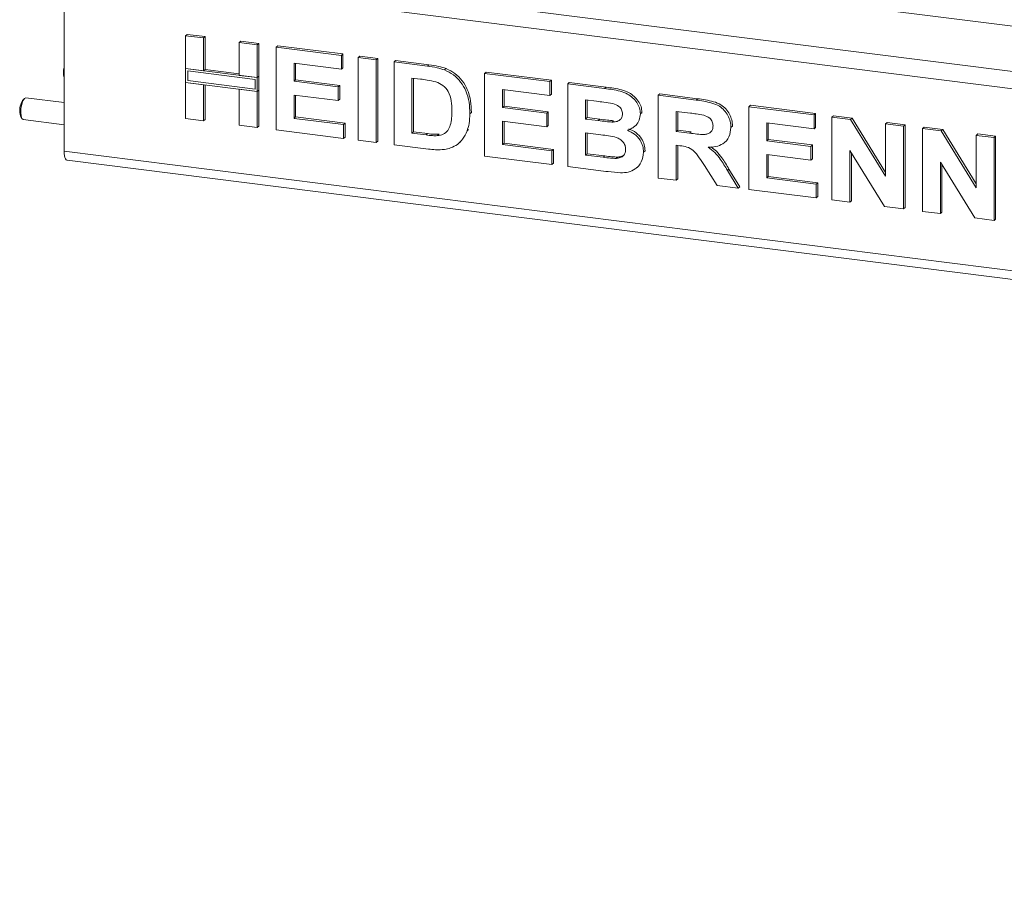
# Model space of a CAD drawing. Units: millimetres. Extents: x 5 to 415, y 5 to 292.
# Drawn here: x 242 to 260, y 73 to 89 of the extents above; entities that cross this region are included whole.
import ezdxf

# ---------------------------------------------------------------- set-up
doc = ezdxf.new("R2010")
doc.units = ezdxf.units.MM

msp = doc.modelspace()

# ---------------------------------------------------------------- linework, layer by layer
at = {"color": 7, "linetype": 'Continuous', "lineweight": 15}
for p, q in [((243.39799573, 90.55148394), (347.41607108, 77.44643827)), ((242.57775186, 89.82809684), (346.59582722, 76.72305117)), ((242.49289905, 89.52698953), (346.5109744, 76.42194386)), ((242.49289905, 86.2083017), (242.49289905, 89.52698953)), ((244.70960921, 88.31410575), (244.73789348, 88.33905013)), ((244.70960921, 88.31410575), (245.03580498, 88.27300895)), ((244.70960921, 87.7145759), (244.70960921, 88.31410575)), ((244.73789348, 88.33905013), (245.06408925, 88.29795333)), ((245.03580498, 88.27300895), (245.06408925, 88.29795333)), ((245.03580498, 88.27300895), (245.03580498, 87.6734791)), ((245.06408925, 88.29795333), (245.06408925, 87.69842348)), ((245.68819653, 88.19081534), (245.7164808, 88.21575972)), ((245.68819653, 88.19081534), (246.0143923, 88.14971853)), ((245.68819653, 87.59128549), (245.68819653, 88.19081534)), ((245.7164808, 88.21575972), (246.04267657, 88.17466292)), ((246.0143923, 88.14971853), (246.04267657, 88.17466292)), ((246.0143923, 88.14971853), (246.0143923, 87.55018868)), ((246.04267657, 88.17466292), (246.04267657, 87.57513307)), ((246.35977606, 88.10620427), (246.38806033, 88.13114865)), ((246.38806033, 88.13114865), (247.5777155, 87.98126619)), ((246.35977606, 86.5977098), (246.35977606, 88.10620427)), ((246.35977606, 88.10620427), (247.54943123, 87.95632181)), ((247.54943123, 87.95632181), (247.5777155, 87.98126619)), ((247.54943123, 87.95632181), (247.54943123, 87.70490606)), ((247.5777155, 87.98126619), (247.5777155, 87.72985045)), ((247.54943123, 87.70490606), (246.68597183, 87.81369172)), ((246.68597183, 87.81369172), (246.68597183, 87.48491729)), ((246.7142561, 87.81012824), (246.7142561, 87.50986167)), ((247.85643901, 87.91764246), (247.88472328, 87.94258685)), ((247.85643901, 87.91764246), (248.18263478, 87.87654566)), ((247.85643901, 86.409148), (247.85643901, 87.91764246)), ((247.88472328, 87.94258685), (248.21091906, 87.90149004)), ((248.18263478, 87.87654566), (248.21091906, 87.90149004)), ((248.18263478, 87.87654566), (248.18263478, 86.36805119)), ((248.21091906, 87.90149004), (248.21091906, 86.39299557)), ((248.50883056, 87.83544885), (248.53711483, 87.86039324)), ((248.50883056, 87.83544885), (249.11684988, 87.75884562)), ((248.50883056, 86.32695439), (248.50883056, 87.83544885)), ((248.53711483, 87.86039324), (249.14513415, 87.78379)), ((249.11684988, 87.75884562), (249.14513415, 87.78379)), ((245.03580498, 87.6734791), (244.70960921, 87.7145759)), ((246.0143923, 87.55018868), (244.70960921, 87.7145759)), ((244.70960921, 87.7145759), (244.70960921, 87.46316016)), ((245.97697572, 87.51719037), (244.74702578, 87.67214949)), ((244.74702578, 87.67214949), (244.74702578, 87.49615847)), ((245.03580498, 87.6734791), (245.06408925, 87.69842348)), ((245.68819653, 87.61979335), (245.06408925, 87.69842348)), ((246.0143923, 87.55018868), (245.68819653, 87.59128549)), ((247.54943123, 87.70490606), (247.5777155, 87.72985045)), ((249.43045354, 87.69062795), (249.45873781, 87.71557233)), ((250.1589974, 87.62754737), (250.18728168, 87.65249176)), ((250.1589974, 86.11905291), (250.1589974, 87.62754737)), ((250.1589974, 87.62754737), (251.34865257, 87.47766491)), ((250.18728168, 87.65249176), (251.37693684, 87.50260929)), ((244.70960921, 87.46316016), (245.03580498, 87.42206335)), ((244.70960921, 86.80561129), (244.70960921, 87.46316016)), ((244.70960921, 87.46316016), (246.0143923, 87.29877294)), ((244.74702578, 87.49615847), (245.97697572, 87.34119934)), ((245.03580498, 87.42206335), (245.03580498, 86.76451448)), ((245.06408925, 87.41849987), (245.06408925, 86.78945886)), ((245.97697572, 87.34119934), (245.97697572, 87.51719037)), ((246.04267657, 87.57513307), (246.0143923, 87.55018868)), ((246.0143923, 87.29877294), (246.0143923, 87.55018868)), ((246.04267657, 87.32371732), (246.04267657, 87.57513307)), ((246.68597183, 87.48491729), (246.7142561, 87.50986167)), ((246.68597183, 87.48491729), (247.49186727, 87.38338401)), ((246.7142561, 87.50986167), (247.52015154, 87.40832839)), ((248.98972947, 87.52344554), (248.83502633, 87.54293631)), ((248.83502633, 87.54293631), (248.83502633, 86.53727333)), ((248.8633106, 87.53937282), (248.8633106, 86.56221771)), ((251.34865257, 87.47766491), (251.37693684, 87.50260929)), ((251.34865257, 87.47766491), (251.34865257, 87.22624917)), ((251.37693684, 87.50260929), (251.37693684, 87.25119355)), ((251.67484835, 87.43656811), (251.70313262, 87.46151249)), ((251.67484835, 87.43656811), (252.34612806, 87.35199481)), ((251.67484835, 85.92807364), (251.67484835, 87.43656811)), ((251.70313262, 87.46151249), (252.37441234, 87.37693919)), ((245.68819653, 87.33986974), (246.0143923, 87.29877294)), ((245.68819653, 86.68232087), (245.68819653, 87.33986974)), ((246.04267657, 87.32371732), (246.0143923, 87.29877294)), ((246.0143923, 87.29877294), (246.0143923, 86.64122407)), ((246.04267657, 87.32371732), (246.04267657, 86.66616845)), ((247.49186727, 87.13196826), (246.68597183, 87.23350154)), ((246.68597183, 87.23350154), (246.68597183, 86.80802874)), ((246.7142561, 87.22993806), (246.7142561, 86.83297313)), ((247.49186727, 87.38338401), (247.52015154, 87.40832839)), ((247.49186727, 87.38338401), (247.49186727, 87.13196826)), ((247.52015154, 87.40832839), (247.52015154, 87.15691264)), ((251.34865257, 87.22624917), (250.48519318, 87.33503482)), ((250.48519318, 87.33503482), (250.48519318, 87.00626039)), ((250.51347745, 87.33147134), (250.51347745, 87.03120477)), ((251.34865257, 87.22624917), (251.37693684, 87.25119355)), ((252.34612806, 87.35199481), (252.37441234, 87.37693919)), ((253.32501519, 87.22866663), (253.35329946, 87.25361101)), ((253.35329946, 87.25361101), (254.04136867, 87.16692244)), ((241.77380208, 87.17312191), (241.75135213, 87.15332293)), ((242.49289905, 87.09554346), (241.79880208, 87.18299145)), ((247.49186727, 87.13196826), (247.52015154, 87.15691264)), ((252.2007191, 87.11889887), (252.00104412, 87.14405556)), ((252.00104412, 87.14405556), (252.00104412, 86.79594145)), ((252.02932839, 87.14049207), (252.02932839, 86.82088583)), ((253.32501519, 85.72017216), (253.32501519, 87.22866663)), ((253.32501519, 87.22866663), (254.0130844, 87.14197805)), ((254.0130844, 87.14197805), (254.04136867, 87.16692244)), ((249.89036559, 86.89263981), (249.91864986, 86.9175842)), ((249.91864986, 86.9175842), (249.91730308, 86.90027995)), ((250.48519318, 87.00626039), (250.51347745, 87.03120477)), ((250.48519318, 87.00626039), (251.29108861, 86.90472711)), ((250.51347745, 87.03120477), (251.31937288, 86.92967149)), ((251.29108861, 86.90472711), (251.31937288, 86.92967149)), ((251.29108861, 86.90472711), (251.29108861, 86.65331136)), ((251.31937288, 86.92967149), (251.31937288, 86.67825575)), ((252.99881942, 86.89022235), (253.02710369, 86.91516674)), ((253.02710369, 86.91516674), (253.02449697, 86.90138763)), ((253.9105486, 86.90348061), (253.65121096, 86.93615408)), ((253.65121096, 86.93615408), (253.65121096, 86.5687003)), ((253.67949524, 86.93259059), (253.67949524, 86.59364468)), ((254.97518204, 87.02076514), (255.00346631, 87.04570953)), ((254.97518204, 85.51227068), (254.97518204, 87.02076514)), ((254.97518204, 87.02076514), (256.16483721, 86.87088268)), ((255.00346631, 87.04570953), (256.19312148, 86.89582706)), ((256.16483721, 86.87088268), (256.19312148, 86.89582706)), ((256.16483721, 86.87088268), (256.16483721, 86.61946694)), ((256.19312148, 86.89582706), (256.19312148, 86.64441132)), ((241.7101939, 86.82663959), (241.72703136, 86.80189085)), ((241.74880208, 86.78612876), (242.49289905, 86.69238135)), ((245.03580498, 86.76451448), (244.70960921, 86.80561129)), ((245.03580498, 86.76451448), (245.06408925, 86.78945886)), ((246.68597183, 86.80802874), (246.7142561, 86.83297313)), ((246.68597183, 86.80802874), (247.5878072, 86.69440817)), ((246.7142561, 86.83297313), (247.61609147, 86.71935255)), ((247.5878072, 86.69440817), (247.61609147, 86.71935255)), ((247.5878072, 86.69440817), (247.5878072, 86.44299242)), ((247.61609147, 86.71935255), (247.61609147, 86.46793681)), ((251.29108861, 86.65331136), (250.48519318, 86.75484465)), ((250.48519318, 86.75484465), (250.48519318, 86.32937185)), ((250.51347745, 86.75128116), (250.51347745, 86.35431623)), ((252.00104412, 86.79594145), (252.02932839, 86.82088583)), ((252.00104412, 86.79594145), (252.22890146, 86.76723412)), ((252.02932839, 86.82088583), (252.25718573, 86.79217851)), ((252.22890146, 86.76723412), (252.25718573, 86.79217851)), ((252.48134341, 86.74056653), (252.50962768, 86.76551091)), ((256.16483721, 86.61946694), (255.30137781, 86.7282526)), ((255.30137781, 86.7282526), (255.30137781, 86.39947816)), ((255.32966208, 86.72468911), (255.32966208, 86.42442254)), ((256.49103298, 86.82978588), (256.51931725, 86.85473026)), ((256.49103298, 85.32129141), (256.49103298, 86.82978588)), ((256.49103298, 86.82978588), (256.83102012, 86.78695152)), ((256.51931725, 86.85473026), (256.85930439, 86.81189591)), ((256.83102012, 86.78695152), (256.85930439, 86.81189591)), ((256.83102012, 86.78695152), (257.4696203, 85.75190131)), ((256.85930439, 86.81189591), (257.4696203, 85.82268915)), ((257.4696203, 86.70649546), (257.49790457, 86.73143985)), ((257.4696203, 85.75190131), (257.4696203, 86.70649546)), ((257.4696203, 86.70649546), (257.79581607, 86.66539866)), ((257.49790457, 86.73143985), (257.82410034, 86.69034304)), ((246.0143923, 86.64122407), (245.68819653, 86.68232087)), ((246.0143923, 86.64122407), (246.04267657, 86.66616845)), ((247.5878072, 86.44299242), (246.35977606, 86.5977098)), ((248.83502633, 86.53727333), (248.8633106, 86.56221771)), ((248.83502633, 86.53727333), (249.09196546, 86.50490204)), ((248.8633106, 86.56221771), (249.12024973, 86.52984642)), ((249.09196546, 86.50490204), (249.12024973, 86.52984642)), ((249.300335, 86.4931547), (249.32861927, 86.51809908)), ((249.83969731, 86.57810572), (249.86798159, 86.60305011)), ((251.29108861, 86.65331136), (251.31937288, 86.67825575)), ((252.27956974, 86.50943478), (252.00104412, 86.54452571)), ((252.00104412, 86.54452571), (252.00104412, 86.13839258)), ((252.02932839, 86.54096222), (252.02932839, 86.16333696)), ((252.89426645, 86.66109619), (252.92608625, 86.68915862)), ((253.65121096, 86.5687003), (253.67949524, 86.59364468)), ((253.65121096, 86.5687003), (253.89705704, 86.5377266)), ((253.67949524, 86.59364468), (253.92534131, 86.56267098)), ((253.89705704, 86.5377266), (253.92534131, 86.56267098)), ((254.64898627, 86.64394371), (254.67727054, 86.66888809)), ((254.67727054, 86.66888809), (254.67448888, 86.65550298)), ((256.16483721, 86.61946694), (256.19312148, 86.64441132)), ((257.79581607, 86.66539866), (257.82410034, 86.69034304)), ((257.79581607, 86.66539866), (257.79581607, 85.15690419)), ((257.82410034, 86.69034304), (257.82410034, 85.18184858)), ((258.14119983, 86.6218844), (258.1694841, 86.64682878)), ((258.14119983, 85.11338993), (258.14119983, 86.6218844)), ((258.14119983, 86.6218844), (258.48118697, 86.57905004)), ((258.1694841, 86.64682878), (258.50947124, 86.60399443)), ((258.48118697, 86.57905004), (258.50947124, 86.60399443)), ((258.48118697, 86.57905004), (259.11978715, 85.54399983)), ((258.50947124, 86.60399443), (259.11978715, 85.61478767)), ((259.11978715, 86.49859398), (259.14807142, 86.52353837)), ((259.14807142, 86.52353837), (259.47426719, 86.48244156)), ((247.5878072, 86.44299242), (247.61609147, 86.46793681)), ((248.18263478, 86.36805119), (247.85643901, 86.409148)), ((248.18263478, 86.36805119), (248.21091906, 86.39299557)), ((249.68729147, 86.35334318), (249.71911127, 86.38140561)), ((250.48519318, 86.32937185), (250.51347745, 86.35431623)), ((250.51347745, 86.35431623), (251.41531282, 86.24069565)), ((254.54071776, 86.37550798), (254.56900203, 86.40045237)), ((255.30137781, 86.39947816), (255.32966208, 86.42442254)), ((255.30137781, 86.39947816), (256.10727325, 86.29794488)), ((255.32966208, 86.42442254), (256.13555752, 86.32288926)), ((259.11978715, 85.54399983), (259.11978715, 86.49859398)), ((259.11978715, 86.49859398), (259.44598292, 86.45749718)), ((259.44598292, 86.45749718), (259.47426719, 86.48244156)), ((259.44598292, 86.45749718), (259.44598292, 84.94900271)), ((259.47426719, 86.48244156), (259.47426719, 84.97394709)), ((242.49289905, 86.2083017), (346.5109744, 73.10325603)), ((249.13483862, 86.24808479), (248.50883056, 86.32695439)), ((250.48519318, 86.32937185), (251.38702855, 86.21575127)), ((251.38702855, 86.21575127), (251.41531282, 86.24069565)), ((251.38702855, 86.21575127), (251.38702855, 85.96433553)), ((251.41531282, 86.24069565), (251.41531282, 85.98927991)), ((252.00104412, 86.13839258), (252.02932839, 86.16333696)), ((252.02932839, 86.16333696), (252.34832867, 86.1231467)), ((253.05638338, 86.1912745), (253.08466765, 86.21621888)), ((253.08466765, 86.21621888), (253.08160477, 86.20343516)), ((253.71986798, 86.30863458), (253.65121096, 86.31728455)), ((253.65121096, 86.31728455), (253.65121096, 85.67907535)), ((253.67949524, 86.31372107), (253.67949524, 85.70401974)), ((256.10727325, 86.29794488), (256.13555752, 86.32288926)), ((256.10727325, 86.29794488), (256.10727325, 86.04652913)), ((256.13555752, 86.32288926), (256.13555752, 86.07147352)), ((257.44623494, 85.20094728), (256.81722875, 86.21998182)), ((256.81722875, 86.21998182), (256.81722875, 85.28019461)), ((256.84551303, 86.1741593), (256.84551303, 85.30513899)), ((242.54775186, 86.04501723), (346.56582722, 72.93997156)), ((251.38702855, 85.96433553), (250.1589974, 86.11905291)), ((251.38702855, 85.96433553), (251.41531282, 85.98927991)), ((252.00104412, 86.13839258), (252.32004439, 86.09820232)), ((252.32004439, 86.09820232), (252.34832867, 86.1231467)), ((252.55659629, 86.07776724), (252.58488056, 86.10271162)), ((256.10727325, 86.04652913), (255.30137781, 86.14806242)), ((255.30137781, 86.14806242), (255.30137781, 85.72258962)), ((255.32966208, 86.14449893), (255.32966208, 85.747534)), ((256.10727325, 86.04652913), (256.13555752, 86.07147352)), ((259.09640179, 84.99304579), (258.4673956, 86.01208034)), ((258.4673956, 86.01208034), (258.4673956, 85.07229313)), ((252.23609695, 85.85736296), (251.67484835, 85.92807364)), ((252.92866754, 85.90571891), (252.96048735, 85.93378135)), ((254.39924263, 85.58483222), (254.17018604, 85.95032182)), ((254.58512625, 85.85996928), (254.61341052, 85.88491367)), ((254.58512625, 85.85996928), (254.78330217, 85.53644527)), ((254.61341052, 85.88491367), (254.81158645, 85.56138965)), ((258.49567987, 85.96625782), (258.49567987, 85.09723751)), ((253.65121096, 85.67907535), (253.32501519, 85.72017216)), ((253.65121096, 85.67907535), (253.67949524, 85.70401974)), ((255.30137781, 85.72258962), (255.32966208, 85.747534)), ((255.30137781, 85.72258962), (256.20321318, 85.60896904)), ((255.32966208, 85.747534), (256.23149745, 85.63391342)), ((256.20321318, 85.60896904), (256.23149745, 85.63391342)), ((256.23149745, 85.63391342), (256.23149745, 85.38249768)), ((254.78330217, 85.53644527), (254.39924263, 85.58483222)), ((254.78330217, 85.53644527), (254.81158645, 85.56138965)), ((256.20321318, 85.3575533), (254.97518204, 85.51227068)), ((256.20321318, 85.60896904), (256.20321318, 85.3575533)), ((256.20321318, 85.3575533), (256.23149745, 85.38249768)), ((256.81722875, 85.28019461), (256.49103298, 85.32129141)), ((256.81722875, 85.28019461), (256.84551303, 85.30513899)), ((257.79581607, 85.15690419), (257.44623494, 85.20094728)), ((257.79581607, 85.15690419), (257.82410034, 85.18184858)), ((258.4673956, 85.07229313), (258.14119983, 85.11338993)), ((258.4673956, 85.07229313), (258.49567987, 85.09723751)), ((259.44598292, 84.94900271), (259.09640179, 84.99304579)), ((259.44598292, 84.94900271), (259.47426719, 84.97394709))]:
    msp.add_line(p, q, dxfattribs=at)
at = {"color": 7, "linetype": 'Continuous', "lineweight": 15, "flags": 128}
for points in [[(241.72142934, 87.06506211), (241.7072351, 86.98945442), (241.70317509, 86.91310162), (241.70986739, 86.84762773), (241.72629317, 86.80300055), (241.74880208, 86.78612876)], [(241.79880208, 87.18299145), (241.7976524, 87.18310605), (241.77036282, 87.16986561), (241.74359684, 87.12841409), (241.72142934, 87.06506211)], [(242.54775186, 86.04501723), (242.5452801, 86.04544737), (242.53061016, 86.05341968), (242.51775186, 86.07021982), (242.50719933, 86.09520217), (242.49935808, 86.12740666), (242.49452947, 86.1655957), (242.49289905, 86.2083017)]]:
    msp.add_lwpolyline(points, dxfattribs=at)
at = {"color": 7, "linetype": 'Continuous', "lineweight": 15}
for centre, radius, start, end in [((242.88823716, 87.64137144), 0.40712896, 166.177135479, 193.822864521), ((241.98544783, 86.94834663), 0.30096068, 158.585667027, 203.853230015), ((241.87879123, 87.03284281), 0.17537441, 136.607845274, 171.676523999)]:
    msp.add_arc(centre, radius, start, end, dxfattribs=at)
for points, knots in [([(249.14513415, 87.78379), (249.20418685, 87.77604961), (249.30960021, 87.76223244), (249.41318246, 87.72982506), (249.45873781, 87.71557233)], [0, 0, 0, 0, 0.560201223, 1, 1, 1, 1]), ([(249.11684988, 87.75884562), (249.17590258, 87.75110523), (249.28131594, 87.73728806), (249.38489819, 87.70488068), (249.43045354, 87.69062795)], [0, 0, 0, 0, 0.560201223, 1, 1, 1, 1]), ([(249.43045354, 87.69062795), (249.48573811, 87.66385368), (249.5962995, 87.61030889), (249.72876647, 87.4725637), (249.82840659, 87.30091932), (249.88354728, 87.10155694), (249.88809139, 86.96232257), (249.89036559, 86.89263981)], [0, 0, 0, 0, 0.1865083291, 0.3729904582, 0.5596823296, 0.7796338108, 1, 1, 1, 1]), ([(249.45873781, 87.71557233), (249.51402238, 87.68879806), (249.62458377, 87.63525328), (249.75705074, 87.49750808), (249.85669086, 87.3258637), (249.91183155, 87.12650132), (249.91637566, 86.98726695), (249.91864986, 86.9175842)], [0, 0, 0, 0, 0.1865083291, 0.3729904582, 0.5596823296, 0.7796338108, 1, 1, 1, 1]), ([(249.27215265, 87.47335881), (249.2195734, 87.48526584), (249.12564657, 87.50653639), (249.0312735, 87.51827714), (248.98972947, 87.52344554)], [0, 0, 0, 0, 0.5597893977, 1, 1, 1, 1]), ([(249.56416982, 86.94763701), (249.56292181, 87.00661815), (249.56043198, 87.12428776), (249.51292111, 87.29045619), (249.40592559, 87.41899391), (249.31678829, 87.45521903), (249.27215265, 87.47335881)], [0, 0, 0, 0, 0.2811248523, 0.5608547516, 0.780097311, 1, 1, 1, 1]), ([(252.34612806, 87.35199481), (252.39336627, 87.34560524), (252.48782788, 87.33282811), (252.6293244, 87.30760861), (252.7570912, 87.26081271), (252.85995332, 87.18674954), (252.93451311, 87.10046134), (252.98953382, 86.99894252), (252.99572436, 86.92646071), (252.99881942, 86.89022235)], [0, 0, 0, 0, 0.1669980584, 0.3339438135, 0.5004635507, 0.6254494491, 0.7503838021, 0.8752006967, 1, 1, 1, 1]), ([(252.37441234, 87.37693919), (252.42165054, 87.37054963), (252.51611216, 87.35777249), (252.65760867, 87.33255299), (252.78537547, 87.28575709), (252.88823759, 87.21169392), (252.96279738, 87.12540572), (253.01781809, 87.0238869), (253.02400864, 86.95140509), (253.02710369, 86.91516674)], [0, 0, 0, 0, 0.1669980584, 0.3339438135, 0.5004635507, 0.6254494491, 0.7503838021, 0.8752006967, 1, 1, 1, 1]), ([(252.49783308, 87.07632893), (252.4423916, 87.08527933), (252.34338153, 87.10126338), (252.24431329, 87.11350989), (252.2007191, 87.11889887)], [0, 0, 0, 0, 0.5599579786, 1, 1, 1, 1]), ([(252.67262365, 86.88780489), (252.67002904, 86.91347314), (252.66484667, 86.96474179), (252.60145028, 87.04424414), (252.53714207, 87.06415701), (252.49783308, 87.07632893)], [0, 0, 0, 0, 0.2804568901, 0.560172675, 1, 1, 1, 1]), ([(254.0130844, 87.14197805), (254.06130177, 87.13529166), (254.15772056, 87.1219211), (254.30147712, 87.09068478), (254.43170376, 87.04095092), (254.53178595, 86.95730958), (254.59826403, 86.86166138), (254.64209169, 86.75432167), (254.64668748, 86.680746), (254.64898627, 86.64394371)], [0, 0, 0, 0, 0.1670051421, 0.3339550145, 0.5003883658, 0.6252383826, 0.7501307657, 0.8750163131, 1, 1, 1, 1]), ([(254.04136867, 87.16692244), (254.08958604, 87.16023605), (254.18600483, 87.14686548), (254.32976139, 87.11562917), (254.45998803, 87.0658953), (254.56007022, 86.98225396), (254.6265483, 86.88660577), (254.67037597, 86.77926605), (254.67497175, 86.70569038), (254.67727054, 86.66888809)], [0, 0, 0, 0, 0.1670051421, 0.3339550145, 0.5003883658, 0.6252383826, 0.7501307657, 0.8750163131, 1, 1, 1, 1]), ([(249.300335, 86.4931547), (249.3368781, 86.49908494), (249.40974131, 86.51090925), (249.49383875, 86.58315898), (249.53891343, 86.69048664), (249.56179624, 86.81354747), (249.56337833, 86.90292353), (249.56416982, 86.94763701)], [0, 0, 0, 0, 0.1866007432, 0.3720628836, 0.5589185356, 0.779333704, 1, 1, 1, 1]), ([(249.89036559, 86.89263981), (249.88872642, 86.83158943), (249.88579976, 86.72258708), (249.85378232, 86.62224701), (249.83969731, 86.57810572)], [0, 0, 0, 0, 0.560083204, 1, 1, 1, 1]), ([(252.48134341, 86.74056653), (252.50756387, 86.74146244), (252.55991888, 86.74325133), (252.62541094, 86.77288442), (252.66694663, 86.82522398), (252.67073025, 86.86693292), (252.67262365, 86.88780489)], [0, 0, 0, 0, 0.2806570258, 0.5603944528, 0.7800127795, 1, 1, 1, 1]), ([(252.99881942, 86.89022235), (252.99458475, 86.85053323), (252.9861105, 86.77110882), (252.92372526, 86.68286562), (252.84765323, 86.62222457), (252.79072972, 86.60258267), (252.76226752, 86.59276157)], [0, 0, 0, 0, 0.279498375, 0.55932178, 0.7796573982, 1, 1, 1, 1]), ([(254.15309674, 86.86808749), (254.10784371, 86.87563469), (254.02702451, 86.88911352), (253.94614243, 86.89909017), (253.9105486, 86.90348061)], [0, 0, 0, 0, 0.5599292762, 1, 1, 1, 1]), ([(252.22890146, 86.76723412), (252.27605298, 86.76108982), (252.36024609, 86.75011863), (252.44434379, 86.74348504), (252.48134341, 86.74056653)], [0, 0, 0, 0, 0.5600400762, 1, 1, 1, 1]), ([(252.25718573, 86.79217851), (252.30433725, 86.7860342), (252.38853036, 86.77506302), (252.47262806, 86.76842942), (252.50962768, 86.76551091)], [0, 0, 0, 0, 0.5600400762, 1, 1, 1, 1]), ([(254.3227905, 86.67174449), (254.32049352, 86.69743836), (254.31590609, 86.74875308), (254.25539445, 86.8300341), (254.19188843, 86.8536575), (254.15309674, 86.86808749)], [0, 0, 0, 0, 0.28071754821, 0.56063724983, 1, 1, 1, 1]), ([(249.12024973, 86.52984642), (249.15935857, 86.52492351), (249.22917362, 86.5161354), (249.29824163, 86.51749924), (249.32861927, 86.51809908)], [0, 0, 0, 0, 0.5601778147, 1, 1, 1, 1]), ([(249.83969731, 86.57810572), (249.81555883, 86.5253187), (249.77244972, 86.43104594), (249.69672928, 86.36351082), (249.66340769, 86.33379126)], [0, 0, 0, 0, 0.5599392513, 1, 1, 1, 1]), ([(252.76226752, 86.59276157), (252.80685791, 86.57123141), (252.89592023, 86.52822828), (252.99302038, 86.42218723), (253.04830855, 86.30433685), (253.05369081, 86.22897544), (253.05638338, 86.1912745)], [0, 0, 0, 0, 0.2802144359, 0.5596845987, 0.7797240522, 1, 1, 1, 1]), ([(252.79055179, 86.61770595), (252.83514218, 86.59617579), (252.92420451, 86.55317267), (253.02130465, 86.44713161), (253.07659282, 86.32928123), (253.08197508, 86.25391982), (253.08466765, 86.21621888)], [0, 0, 0, 0, 0.2802144359, 0.5596845987, 0.7797240522, 1, 1, 1, 1]), ([(253.89705704, 86.5377266), (253.94101464, 86.53267373), (254.0289143, 86.52256976), (254.13899956, 86.51122232), (254.22539283, 86.52102602), (254.28107099, 86.55204359), (254.31779052, 86.60556298), (254.32112274, 86.64966951), (254.3227905, 86.67174449)], [0, 0, 0, 0, 0.25058941571, 0.50109024333, 0.62595520561, 0.75064068799, 0.8751976113, 1, 1, 1, 1]), ([(254.64898627, 86.64394371), (254.64284931, 86.58358663), (254.63059003, 86.46301644), (254.51625352, 86.34168685), (254.37650379, 86.2887935), (254.28316913, 86.28361506), (254.23644456, 86.28102267)], [0, 0, 0, 0, 0.2795654516, 0.5584640245, 0.7789611848, 1, 1, 1, 1]), ([(249.09196546, 86.50490204), (249.1310743, 86.49997913), (249.20088935, 86.49119101), (249.26995736, 86.49255485), (249.300335, 86.4931547)], [0, 0, 0, 0, 0.5601778147, 1, 1, 1, 1]), ([(249.66340769, 86.33379126), (249.6231587, 86.30960039), (249.55120248, 86.2663525), (249.46676233, 86.25013267), (249.4295541, 86.24298546)], [0, 0, 0, 0, 0.5593537858, 1, 1, 1, 1]), ([(252.73018761, 86.24536514), (252.7283121, 86.2692687), (252.72456443, 86.31703313), (252.68481408, 86.38319837), (252.62679311, 86.43173147), (252.53658056, 86.47053448), (252.41940179, 86.49008293), (252.32619028, 86.5029828), (252.27956974, 86.50943478)], [0, 0, 0, 0, 0.1247961962, 0.249369489, 0.3741081545, 0.4990876862, 0.7494643831, 1, 1, 1, 1]), ([(249.4295541, 86.24298546), (249.37508095, 86.23877344), (249.2777477, 86.23124737), (249.17852897, 86.24293723), (249.13483862, 86.24808479)], [0, 0, 0, 0, 0.5596561691, 1, 1, 1, 1]), ([(252.55659629, 86.07776724), (252.58226023, 86.08075481), (252.63351235, 86.08672115), (252.69313728, 86.12592192), (252.72633663, 86.18311221), (252.72890309, 86.22460029), (252.73018761, 86.24536514)], [0, 0, 0, 0, 0.2802217181, 0.5596162731, 0.7795871984, 1, 1, 1, 1]), ([(253.05638338, 86.1912745), (253.0476625, 86.13085587), (253.03021482, 86.00997768), (252.91975668, 85.88403847), (252.78116799, 85.82110457), (252.68565921, 85.81838373), (252.63784542, 85.81702161)], [0, 0, 0, 0, 0.2793948201, 0.558978995, 0.7792152242, 1, 1, 1, 1]), ([(254.17018604, 85.95032182), (254.13758368, 85.99707948), (254.07246365, 86.09047333), (253.98021765, 86.22497648), (253.84636046, 86.29359548), (253.76217329, 86.30360477), (253.71986798, 86.30863458)], [0, 0, 0, 0, 0.2809030711, 0.5610764795, 0.779434397, 1, 1, 1, 1]), ([(254.23644456, 86.28102267), (254.27777516, 86.25019724), (254.36040075, 86.18857295), (254.47678843, 86.04317727), (254.5440168, 85.92948867), (254.58512625, 85.85996928)], [0, 0, 0, 0, 0.2799774988, 0.5597137756, 1, 1, 1, 1]), ([(254.28859323, 86.2865313), (254.32155476, 86.2617163), (254.39565729, 86.20592842), (254.5048564, 86.06787721), (254.572219, 85.9543403), (254.61341052, 85.88491367)], [0, 0, 0, 0, 0.2373797068, 0.5336656716, 1, 1, 1, 1]), ([(252.32004439, 86.09820232), (252.36429783, 86.09238834), (252.44329995, 86.0820091), (252.52198644, 86.07906305), (252.55659629, 86.07776724)], [0, 0, 0, 0, 0.5601550466, 1, 1, 1, 1]), ([(252.34832867, 86.1231467), (252.3925821, 86.11733272), (252.47158422, 86.10695349), (252.55027071, 86.10400743), (252.58488056, 86.10271162)], [0, 0, 0, 0, 0.5601550466, 1, 1, 1, 1]), ([(252.58488056, 86.10271162), (252.6110808, 86.10503585), (252.65754818, 86.10915799), (252.69228944, 86.13702777), (252.70744214, 86.14918341)], [0, 0, 0, 0, 0.5638414672, 1, 1, 1, 1]), ([(252.63784542, 85.81702161), (252.56289039, 85.82315184), (252.42903317, 85.83409942), (252.29505317, 85.85025424), (252.23609695, 85.85736296)], [0, 0, 0, 0, 0.55996253926, 1, 1, 1, 1])]:
    msp.add_open_spline(points, degree=3, knots=knots, dxfattribs=at)

doc.saveas('drawing.dxf')
